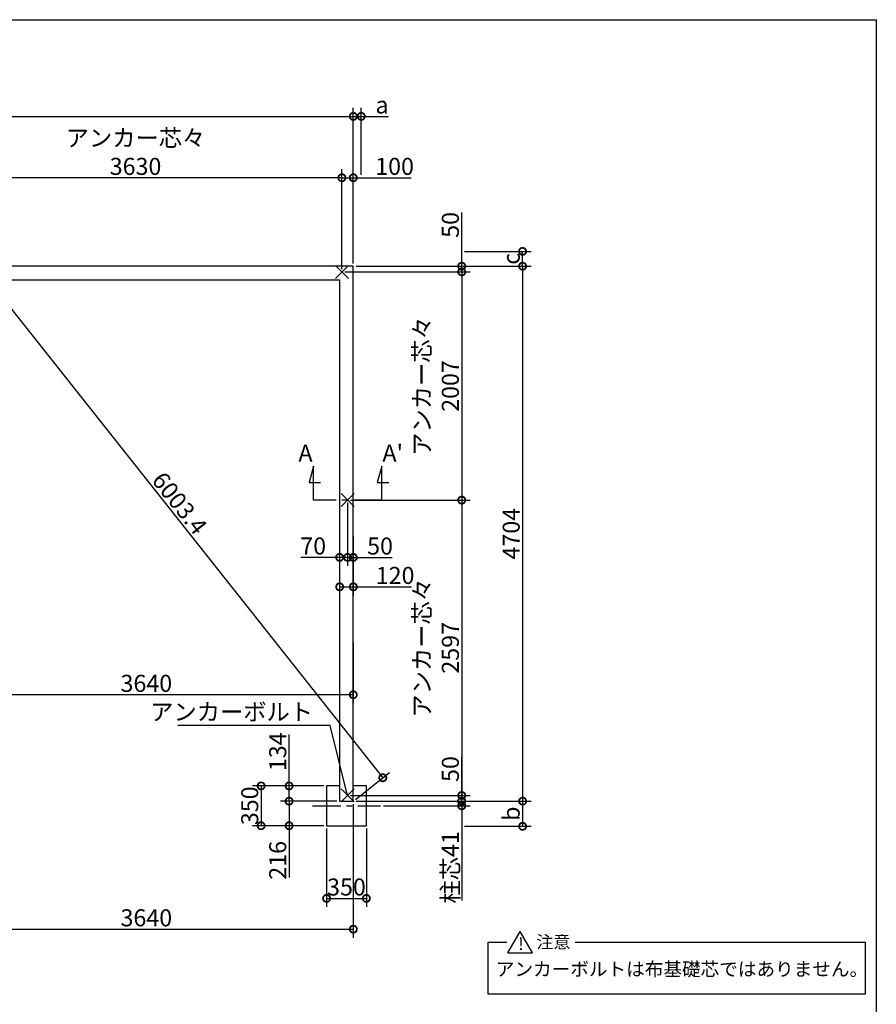
# Model space of a CAD drawing. Extents: x 225 to 20334, y 7 to 14162.
# Drawn here: x 12801 to 20334, y 5504 to 14162 of the extents above; entities that cross this region are included whole.
import ezdxf

# ---------------------------------------------------------------- set-up
doc = ezdxf.new("R2010")
doc.units = 0
doc.header["$LTSCALE"] = 20
doc.header["$PDMODE"] = 3
doc.header["$PDSIZE"] = 2
doc.linetypes.add('CENTER', pattern=[2, 1.25, -0.25, 0.25, -0.25])
doc.layers.get('0').update_dxf_attribs({"linetype": 'CONTINUOUS'})
doc.layers.get('DEFPOINTS').update_dxf_attribs({"linetype": 'CONTINUOUS'})
for name, color, linetype in [('センター', 3, 'CENTER'), ('仕様書枠', 230, 'CONTINUOUS'), ('寸法', 4, 'CONTINUOUS'), ('文字', 7, 'CONTINUOUS'), ('部品1', 7, 'CONTINUOUS')]:
    doc.layers.add(name, color=color, linetype=linetype)
doc.styles.add('STYLE1', font='isocp.shx', dxfattribs={"bigfont": 'bigfont.shx'})
doc.styles.add('STYLE2', font='MS PGothic.ttf')
doc.dimstyles.new('INABA_S50G', dxfattribs={"dimtxt": 150, "dimasz": 125, "dimexe": 75, "dimexo": 25, "dimgap": 25, "dimtad": 3, "dimdec": 1, "dimdsep": 46, "dimtxsty": 'STYLE1', "dimblk1": 'DOTSMALL', "dimblk2": 'DOTSMALL', "dimsah": 1, "dimcen": 0, "dimclrt": 7, "dimadec": 0, "dimazin": 0, "dimtfac": 1, "dimtdec": 4, "dimtix": 1, "dimtmove": 0, "dimatfit": 3, "dimldrblk": 'DOTSMALL', "dimfxl": 1, "dimtolj": 1, "dimtzin": 0, "dimarcsym": 0})

# ---------------------------------------------------------------- blocks, each defined once
blk = doc.blocks.new('_DOTSMALL')
at = {"color": 0, "linetype": 'ByBlock', "ltscale": 50, "const_width": 0.5}
blk.add_lwpolyline([(-0.0625, 0, 1), (0.0625, 0, 1)], format="xyb", close=True, dxfattribs=at)
blk = doc.blocks.new('*D3')
at = {"layer": 'DEFPOINTS', "color": 0, "ltscale": 50}
for p in [(15734.5, 11994.6), (15734.5, 7290.6), (17223.4, 7290.6)]:
    blk.add_point(p, dxfattribs=at)
at = {"layer": '寸法', "color": 0, "lineweight": -2, "ltscale": 50}
for p, q in [((15759.5, 11994.6), (17298.4, 11994.6)), ((17223.4, 11994.6), (17223.4, 7290.6)), ((15759.5, 7290.6), (17298.4, 7290.6))]:
    blk.add_line(p, q, dxfattribs=at)
at = {"layer": '寸法', "color": 0, "lineweight": -2, "ltscale": 50, "xscale": 125, "yscale": 125, "zscale": 125}
for p, rotation in [((17223.4, 11994.6), 90), ((17223.4, 7290.6), 270)]:
    blk.add_blockref('_DOTSMALL', p, dxfattribs=dict(at, rotation=rotation))
at = {"layer": '寸法', "color": 7, "ltscale": 50, "insert": (17123.4, 9642.6), "char_height": 150, "attachment_point": 5, "rotation": 90, "style": 'STYLE1'}
blk.add_mtext('\\A1;4704', dxfattribs=at)
blk = doc.blocks.new('*D6')
at = {"layer": 'DEFPOINTS', "color": 0, "ltscale": 50}
for p in [(15684.5, 7340.6), (15734.5, 7290.6), (16688.1, 7290.6)]:
    blk.add_point(p, dxfattribs=at)
at = {"layer": '寸法', "color": 0, "lineweight": -2, "ltscale": 50}
for p, q in [((16688.1, 7340.6), (16688.1, 7680.7)), ((15709.5, 7340.6), (16763.1, 7340.6)), ((15759.5, 7290.6), (16763.1, 7290.6)), ((16688.1, 7290.6), (16688.1, 7340.6))]:
    blk.add_line(p, q, dxfattribs=at)
at = {"layer": '寸法', "color": 0, "lineweight": -2, "ltscale": 50, "xscale": 125, "yscale": 125, "zscale": 125}
for p, rotation in [((16688.1, 7340.6), 90), ((16688.1, 7290.6), 270)]:
    blk.add_blockref('_DOTSMALL', p, dxfattribs=dict(at, rotation=rotation))
at = {"layer": '寸法', "color": 7, "ltscale": 50, "insert": (16588.1, 7573.2), "char_height": 150, "attachment_point": 5, "rotation": 90, "style": 'STYLE1'}
blk.add_mtext('\\A1;50', dxfattribs=at)
blk = doc.blocks.new('*D12')
at = {"layer": 'DEFPOINTS', "color": 0, "ltscale": 50}
for p in [(15734.5, 11994.6), (15634.5, 11944.6), (16688.1, 11944.6)]:
    blk.add_point(p, dxfattribs=at)
at = {"layer": '寸法', "color": 0, "lineweight": -2, "ltscale": 50}
for p, q in [((16688.1, 11994.6), (16688.1, 12465.3)), ((15759.5, 11994.6), (16763.1, 11994.6)), ((16688.1, 11944.6), (16688.1, 11994.6)), ((15659.5, 11944.6), (16763.1, 11944.6))]:
    blk.add_line(p, q, dxfattribs=at)
at = {"layer": '寸法', "color": 0, "lineweight": -2, "ltscale": 50, "xscale": 125, "yscale": 125, "zscale": 125}
for p, rotation in [((16688.1, 11994.6), 90), ((16688.1, 11944.6), 270)]:
    blk.add_blockref('_DOTSMALL', p, dxfattribs=dict(at, rotation=rotation))
at = {"layer": '寸法', "color": 7, "ltscale": 50, "insert": (16588.1, 12357.7), "char_height": 150, "attachment_point": 5, "rotation": 90, "style": 'STYLE1'}
blk.add_mtext('\\A1;50', dxfattribs=at)
blk = doc.blocks.new('*D13')
at = {"layer": 'DEFPOINTS', "color": 0, "ltscale": 50}
for p in [(15634.5, 11944.6), (15684.5, 9937.6), (16688.1, 9937.6)]:
    blk.add_point(p, dxfattribs=at)
at = {"layer": '寸法', "color": 0, "lineweight": -2, "ltscale": 50}
for p, q in [((15659.5, 11944.6), (16763.1, 11944.6)), ((16688.1, 11944.6), (16688.1, 9937.6)), ((15709.5, 9937.6), (16763.1, 9937.6))]:
    blk.add_line(p, q, dxfattribs=at)
at = {"layer": '寸法', "color": 0, "lineweight": -2, "ltscale": 50, "xscale": 125, "yscale": 125, "zscale": 125}
for p, rotation in [((16688.1, 11944.6), 90), ((16688.1, 9937.6), 270)]:
    blk.add_blockref('_DOTSMALL', p, dxfattribs=dict(at, rotation=rotation))
at = {"layer": '寸法', "color": 7, "ltscale": 50, "insert": (16463, 10941.1), "char_height": 150, "attachment_point": 5, "rotation": 90, "style": 'STYLE1'}
blk.add_mtext('\\A1;アンカー芯々\\P2007', dxfattribs=at)
blk = doc.blocks.new('*D14')
at = {"layer": 'DEFPOINTS', "color": 0, "ltscale": 50}
for p in [(15734.5, 12772.2), (15734.5, 11994.6), (15634.5, 11944.6)]:
    blk.add_point(p, dxfattribs=at)
at = {"layer": '寸法', "color": 0, "lineweight": -2, "ltscale": 50}
for p, q in [((15634.5, 11969.6), (15634.5, 12847.2)), ((15734.5, 12019.6), (15734.5, 12847.2)), ((15634.5, 12772.2), (15734.5, 12772.2)), ((15734.5, 12772.2), (16242.7, 12772.2))]:
    blk.add_line(p, q, dxfattribs=at)
at = {"layer": '寸法', "color": 0, "lineweight": -2, "ltscale": 50, "xscale": 125, "yscale": 125, "zscale": 125, "rotation": 180}
blk.add_blockref('_DOTSMALL', (15634.5, 12772.2), dxfattribs=at)
at = {"layer": '寸法', "color": 0, "lineweight": -2, "ltscale": 50, "xscale": 125, "yscale": 125, "zscale": 125}
blk.add_blockref('_DOTSMALL', (15734.5, 12772.2), dxfattribs=at)
at = {"layer": '寸法', "color": 7, "ltscale": 50, "insert": (16097.6, 12872.2), "char_height": 150, "attachment_point": 5, "style": 'STYLE1'}
blk.add_mtext('\\A1;100', dxfattribs=at)
blk = doc.blocks.new('*D15')
at = {"layer": 'DEFPOINTS', "color": 0, "ltscale": 50}
for p in [(15684.5, 9937.6), (15684.5, 7340.6), (16688.1, 7340.6)]:
    blk.add_point(p, dxfattribs=at)
at = {"layer": '寸法', "color": 0, "lineweight": -2, "ltscale": 50}
for p, q in [((15709.5, 9937.6), (16763.1, 9937.6)), ((16688.1, 9937.6), (16688.1, 7340.6)), ((15709.5, 7340.6), (16763.1, 7340.6))]:
    blk.add_line(p, q, dxfattribs=at)
at = {"layer": '寸法', "color": 0, "lineweight": -2, "ltscale": 50, "xscale": 125, "yscale": 125, "zscale": 125}
for p, rotation in [((16688.1, 9937.6), 90), ((16688.1, 7340.6), 270)]:
    blk.add_blockref('_DOTSMALL', p, dxfattribs=dict(at, rotation=rotation))
at = {"layer": '寸法', "color": 7, "ltscale": 50, "insert": (16463, 8639.1), "char_height": 150, "attachment_point": 5, "rotation": 90, "style": 'STYLE1'}
blk.add_mtext('\\A1;アンカー芯々\\P2597', dxfattribs=at)
blk = doc.blocks.new('*D16')
at = {"layer": 'DEFPOINTS', "color": 0, "ltscale": 50}
for p in [(15499.5, 7074.6), (15849.5, 7074.6), (15849.5, 6435.8)]:
    blk.add_point(p, dxfattribs=at)
at = {"layer": '寸法', "color": 0, "lineweight": -2, "ltscale": 50}
for p, q in [((15499.5, 7049.6), (15499.5, 6360.8)), ((15849.5, 7049.6), (15849.5, 6360.8)), ((15499.5, 6435.8), (15849.5, 6435.8))]:
    blk.add_line(p, q, dxfattribs=at)
at = {"layer": '寸法', "color": 0, "lineweight": -2, "ltscale": 50, "xscale": 125, "yscale": 125, "zscale": 125, "rotation": 180}
blk.add_blockref('_DOTSMALL', (15499.5, 6435.8), dxfattribs=at)
at = {"layer": '寸法', "color": 0, "lineweight": -2, "ltscale": 50, "xscale": 125, "yscale": 125, "zscale": 125}
blk.add_blockref('_DOTSMALL', (15849.5, 6435.8), dxfattribs=at)
at = {"layer": '寸法', "color": 7, "ltscale": 50, "insert": (15674.5, 6535.8), "char_height": 150, "attachment_point": 5, "style": 'STYLE1'}
blk.add_mtext('\\A1;350', dxfattribs=at)
blk = doc.blocks.new('*D17')
at = {"layer": 'DEFPOINTS', "color": 0, "ltscale": 50}
for p in [(15170, 7424.6), (15499.5, 7424.6), (15614.5, 7290.6)]:
    blk.add_point(p, dxfattribs=at)
at = {"layer": '寸法', "color": 0, "lineweight": -2, "ltscale": 50}
for p, q in [((15170, 7424.6), (15170, 7877.5)), ((15474.5, 7424.6), (15095, 7424.6)), ((15170, 7290.6), (15170, 7424.6)), ((15589.5, 7290.6), (15095, 7290.6))]:
    blk.add_line(p, q, dxfattribs=at)
at = {"layer": '寸法', "color": 0, "lineweight": -2, "ltscale": 50, "xscale": 125, "yscale": 125, "zscale": 125}
for p, rotation in [((15170, 7424.6), 90), ((15170, 7290.6), 270)]:
    blk.add_blockref('_DOTSMALL', p, dxfattribs=dict(at, rotation=rotation))
at = {"layer": '寸法', "color": 7, "ltscale": 50, "insert": (15070, 7725), "char_height": 150, "attachment_point": 5, "rotation": 90, "style": 'STYLE1'}
blk.add_mtext('\\A1;134', dxfattribs=at)
blk = doc.blocks.new('*D18')
at = {"layer": 'DEFPOINTS', "color": 0, "ltscale": 50}
for p in [(15499.5, 7424.6), (14923.8, 7074.6), (15499.5, 7074.6)]:
    blk.add_point(p, dxfattribs=at)
at = {"layer": '寸法', "color": 0, "lineweight": -2, "ltscale": 50}
for p, q in [((15474.5, 7424.6), (14848.8, 7424.6)), ((14923.8, 7424.6), (14923.8, 7074.6)), ((15474.5, 7074.6), (14848.8, 7074.6))]:
    blk.add_line(p, q, dxfattribs=at)
at = {"layer": '寸法', "color": 0, "lineweight": -2, "ltscale": 50, "xscale": 125, "yscale": 125, "zscale": 125}
for p, rotation in [((14923.8, 7424.6), 90), ((14923.8, 7074.6), 270)]:
    blk.add_blockref('_DOTSMALL', p, dxfattribs=dict(at, rotation=rotation))
at = {"layer": '寸法', "color": 7, "ltscale": 50, "insert": (14823.8, 7250.2), "char_height": 150, "attachment_point": 5, "rotation": 90, "style": 'STYLE1'}
blk.add_mtext('\\A1;350', dxfattribs=at)
blk = doc.blocks.new('*D19')
at = {"layer": 'DEFPOINTS', "color": 0, "ltscale": 50}
for p in [(15170, 7290.6), (15614.5, 7290.6), (15499.5, 7074.6)]:
    blk.add_point(p, dxfattribs=at)
at = {"layer": '寸法', "color": 0, "lineweight": -2, "ltscale": 50}
for p, q in [((15589.5, 7290.6), (15095, 7290.6)), ((15170, 7290.6), (15170, 7074.6)), ((15474.5, 7074.6), (15095, 7074.6)), ((15170, 7074.6), (15170, 6619.6))]:
    blk.add_line(p, q, dxfattribs=at)
at = {"layer": '寸法', "color": 0, "lineweight": -2, "ltscale": 50, "xscale": 125, "yscale": 125, "zscale": 125}
for p, rotation in [((15170, 7290.6), 90), ((15170, 7074.6), 270)]:
    blk.add_blockref('_DOTSMALL', p, dxfattribs=dict(at, rotation=rotation))
at = {"layer": '寸法', "color": 7, "ltscale": 50, "insert": (15070, 6770.2), "char_height": 150, "attachment_point": 5, "rotation": 90, "style": 'STYLE1'}
blk.add_mtext('\\A1;216', dxfattribs=at)
blk = doc.blocks.new('*D23')
at = {"layer": 'DEFPOINTS', "color": 0, "ltscale": 50}
for p in [(12004.5, 12772.2), (12004.5, 11944.6), (15634.5, 11944.6)]:
    blk.add_point(p, dxfattribs=at)
at = {"layer": '寸法', "color": 0, "lineweight": -2, "ltscale": 50}
for p, q in [((12004.5, 11969.6), (12004.5, 12847.2)), ((15634.5, 11969.6), (15634.5, 12847.2)), ((15634.5, 12772.2), (12004.5, 12772.2))]:
    blk.add_line(p, q, dxfattribs=at)
at = {"layer": '寸法', "color": 0, "lineweight": -2, "ltscale": 50, "xscale": 125, "yscale": 125, "zscale": 125, "rotation": 180}
blk.add_blockref('_DOTSMALL', (12004.5, 12772.2), dxfattribs=at)
at = {"layer": '寸法', "color": 0, "lineweight": -2, "ltscale": 50, "xscale": 125, "yscale": 125, "zscale": 125}
blk.add_blockref('_DOTSMALL', (15634.5, 12772.2), dxfattribs=at)
at = {"layer": '寸法', "color": 7, "ltscale": 50, "insert": (13819.5, 12997.2), "char_height": 150, "attachment_point": 5, "style": 'STYLE1'}
blk.add_mtext('\\A1;アンカー芯々\\P3630', dxfattribs=at)
blk = doc.blocks.new('*D24')
at = {"layer": 'DEFPOINTS', "color": 0, "ltscale": 50}
for p in [(15734.5, 13312), (15804.5, 12772.2), (15734.5, 11994.6)]:
    blk.add_point(p, dxfattribs=at)
at = {"layer": '寸法', "color": 0, "lineweight": -2, "ltscale": 50}
for p, q in [((15734.5, 12019.6), (15734.5, 13387)), ((15804.5, 12797.2), (15804.5, 13387)), ((15734.5, 13312), (15804.5, 13312)), ((15804.5, 13312), (16044.9, 13312))]:
    blk.add_line(p, q, dxfattribs=at)
at = {"layer": '寸法', "color": 0, "lineweight": -2, "ltscale": 50, "xscale": 125, "yscale": 125, "zscale": 125, "rotation": 180}
blk.add_blockref('_DOTSMALL', (15734.5, 13312), dxfattribs=at)
at = {"layer": '寸法', "color": 0, "lineweight": -2, "ltscale": 50, "xscale": 125, "yscale": 125, "zscale": 125}
blk.add_blockref('_DOTSMALL', (15804.5, 13312), dxfattribs=at)
at = {"layer": '寸法', "color": 7, "ltscale": 50, "insert": (15987.2, 13412), "char_height": 150, "attachment_point": 5, "style": 'STYLE1'}
blk.add_mtext('\\A1;a', dxfattribs=at)
blk = doc.blocks.new('*D26')
at = {"layer": 'DEFPOINTS', "color": 0, "ltscale": 50}
for p in [(16688.1, 12124.6), (17223.4, 12124.6), (15734.5, 11994.6)]:
    blk.add_point(p, dxfattribs=at)
at = {"layer": '寸法', "color": 0, "lineweight": -2, "ltscale": 50}
for p, q in [((16713.1, 12124.6), (17298.4, 12124.6)), ((17223.4, 11994.6), (17223.4, 12124.6)), ((15759.5, 11994.6), (17298.4, 11994.6))]:
    blk.add_line(p, q, dxfattribs=at)
at = {"layer": '寸法', "color": 0, "lineweight": -2, "ltscale": 50, "xscale": 125, "yscale": 125, "zscale": 125}
for p, rotation in [((17223.4, 12124.6), 90), ((17223.4, 11994.6), 270)]:
    blk.add_blockref('_DOTSMALL', p, dxfattribs=dict(at, rotation=rotation))
at = {"layer": '寸法', "color": 7, "ltscale": 50, "insert": (17123.4, 12059.6), "char_height": 150, "attachment_point": 5, "rotation": 90, "style": 'STYLE1'}
blk.add_mtext('\\A1;c', dxfattribs=at)
blk = doc.blocks.new('*D27')
at = {"layer": 'DEFPOINTS', "color": 0, "ltscale": 50}
for p in [(15734.5, 7290.6), (16687.4, 7069.6), (17223.4, 7069.6)]:
    blk.add_point(p, dxfattribs=at)
at = {"layer": '寸法', "color": 0, "lineweight": -2, "ltscale": 50}
for p, q in [((15759.5, 7290.6), (17298.4, 7290.6)), ((17223.4, 7290.6), (17223.4, 7069.6)), ((16712.4, 7069.6), (17298.4, 7069.6))]:
    blk.add_line(p, q, dxfattribs=at)
at = {"layer": '寸法', "color": 0, "lineweight": -2, "ltscale": 50, "xscale": 125, "yscale": 125, "zscale": 125}
for p, rotation in [((17223.4, 7290.6), 90), ((17223.4, 7069.6), 270)]:
    blk.add_blockref('_DOTSMALL', p, dxfattribs=dict(at, rotation=rotation))
at = {"layer": '寸法', "color": 7, "ltscale": 50, "insert": (17123.4, 7180.1), "char_height": 150, "attachment_point": 5, "rotation": 90, "style": 'STYLE1'}
blk.add_mtext('\\A1;b', dxfattribs=at)
blk = doc.blocks.new('*D29')
at = {"layer": 'DEFPOINTS', "color": 0, "ltscale": 50}
for p in [(15684.5, 9937.6), (15734.5, 9642.7), (15734.5, 9434.1)]:
    blk.add_point(p, dxfattribs=at)
at = {"layer": '寸法', "color": 0, "lineweight": -2, "ltscale": 50}
for p, q in [((15684.5, 9912.6), (15684.5, 9359.1)), ((15734.5, 9617.7), (15734.5, 9359.1)), ((15684.5, 9434.1), (15734.5, 9434.1)), ((15734.5, 9434.1), (16077.4, 9434.1))]:
    blk.add_line(p, q, dxfattribs=at)
at = {"layer": '寸法', "color": 0, "lineweight": -2, "ltscale": 50, "xscale": 125, "yscale": 125, "zscale": 125, "rotation": 180}
blk.add_blockref('_DOTSMALL', (15684.5, 9434.1), dxfattribs=at)
at = {"layer": '寸法', "color": 0, "lineweight": -2, "ltscale": 50, "xscale": 125, "yscale": 125, "zscale": 125}
blk.add_blockref('_DOTSMALL', (15734.5, 9434.1), dxfattribs=at)
at = {"layer": '寸法', "color": 7, "ltscale": 50, "insert": (15969.8, 9534.1), "char_height": 150, "attachment_point": 5, "style": 'STYLE1'}
blk.add_mtext('\\A1;50', dxfattribs=at)
blk = doc.blocks.new('*D30')
at = {"layer": 'DEFPOINTS', "color": 0, "ltscale": 50}
for p in [(15684.5, 9937.6), (15614.5, 9815.7), (15684.5, 9434.1)]:
    blk.add_point(p, dxfattribs=at)
at = {"layer": '寸法', "color": 0, "lineweight": -2, "ltscale": 50}
for p, q in [((15684.5, 9912.6), (15684.5, 9359.1)), ((15614.5, 9790.7), (15614.5, 9359.1)), ((15614.5, 9434.1), (15274.4, 9434.1)), ((15684.5, 9434.1), (15614.5, 9434.1))]:
    blk.add_line(p, q, dxfattribs=at)
at = {"layer": '寸法', "color": 0, "lineweight": -2, "ltscale": 50, "xscale": 125, "yscale": 125, "zscale": 125, "rotation": 180}
blk.add_blockref('_DOTSMALL', (15614.5, 9434.1), dxfattribs=at)
at = {"layer": '寸法', "color": 0, "lineweight": -2, "ltscale": 50, "xscale": 125, "yscale": 125, "zscale": 125}
blk.add_blockref('_DOTSMALL', (15684.5, 9434.1), dxfattribs=at)
at = {"layer": '寸法', "color": 7, "ltscale": 50, "insert": (15381.9, 9534.1), "char_height": 150, "attachment_point": 5, "style": 'STYLE1'}
blk.add_mtext('\\A1;70', dxfattribs=at)
blk = doc.blocks.new('*D31')
at = {"layer": 'DEFPOINTS', "color": 0, "ltscale": 50}
for p in [(15614.5, 9476.7), (15734.5, 9476.7), (15734.5, 9175.3)]:
    blk.add_point(p, dxfattribs=at)
at = {"layer": '寸法', "color": 0, "lineweight": -2, "ltscale": 50}
for p, q in [((15614.5, 9451.7), (15614.5, 9100.3)), ((15734.5, 9451.7), (15734.5, 9100.3)), ((15614.5, 9175.3), (15734.5, 9175.3)), ((15734.5, 9175.3), (16247.4, 9175.3))]:
    blk.add_line(p, q, dxfattribs=at)
at = {"layer": '寸法', "color": 0, "lineweight": -2, "ltscale": 50, "xscale": 125, "yscale": 125, "zscale": 125, "rotation": 180}
blk.add_blockref('_DOTSMALL', (15614.5, 9175.3), dxfattribs=at)
at = {"layer": '寸法', "color": 0, "lineweight": -2, "ltscale": 50, "xscale": 125, "yscale": 125, "zscale": 125}
blk.add_blockref('_DOTSMALL', (15734.5, 9175.3), dxfattribs=at)
at = {"layer": '寸法', "color": 7, "ltscale": 50, "insert": (16102.3, 9275.3), "char_height": 150, "attachment_point": 5, "style": 'STYLE1'}
blk.add_mtext('\\A1;120', dxfattribs=at)
blk = doc.blocks.new('*D32')
at = {"layer": 'DEFPOINTS', "color": 0, "ltscale": 50}
for p in [(15734.5, 7290.6), (12094.5, 6744.9), (15734.5, 6165)]:
    blk.add_point(p, dxfattribs=at)
at = {"layer": '寸法', "color": 0, "lineweight": -2, "ltscale": 50}
for p, q in [((15734.5, 7265.6), (15734.5, 6090)), ((12094.5, 6719.9), (12094.5, 6090)), ((12094.5, 6165), (15734.5, 6165))]:
    blk.add_line(p, q, dxfattribs=at)
at = {"layer": '寸法', "color": 0, "lineweight": -2, "ltscale": 50, "xscale": 125, "yscale": 125, "zscale": 125, "rotation": 180}
blk.add_blockref('_DOTSMALL', (12094.5, 6165), dxfattribs=at)
at = {"layer": '寸法', "color": 0, "lineweight": -2, "ltscale": 50, "xscale": 125, "yscale": 125, "zscale": 125}
blk.add_blockref('_DOTSMALL', (15734.5, 6165), dxfattribs=at)
at = {"layer": '寸法', "color": 7, "ltscale": 50, "insert": (13914.5, 6265), "char_height": 150, "attachment_point": 5, "style": 'STYLE1'}
blk.add_mtext('\\A1;3640', dxfattribs=at)
blk = doc.blocks.new('*D33')
at = {"layer": 'DEFPOINTS', "color": 0, "ltscale": 50}
for p in [(12094.5, 10006.5), (15734.5, 8711.1), (12094.5, 8226.6)]:
    blk.add_point(p, dxfattribs=at)
at = {"layer": '寸法', "color": 0, "lineweight": -2, "ltscale": 50}
for p, q in [((12094.5, 9981.5), (12094.5, 8151.6)), ((15734.5, 8686.1), (15734.5, 8151.6)), ((15734.5, 8226.6), (12094.5, 8226.6))]:
    blk.add_line(p, q, dxfattribs=at)
at = {"layer": '寸法', "color": 0, "lineweight": -2, "ltscale": 50, "xscale": 125, "yscale": 125, "zscale": 125, "rotation": 180}
blk.add_blockref('_DOTSMALL', (12094.5, 8226.6), dxfattribs=at)
at = {"layer": '寸法', "color": 0, "lineweight": -2, "ltscale": 50, "xscale": 125, "yscale": 125, "zscale": 125}
blk.add_blockref('_DOTSMALL', (15734.5, 8226.6), dxfattribs=at)
at = {"layer": '寸法', "color": 7, "ltscale": 50, "insert": (13914.5, 8326.6), "char_height": 150, "attachment_point": 5, "style": 'STYLE1'}
blk.add_mtext('\\A1;3640', dxfattribs=at)
blk = doc.blocks.new('*D34')
at = {"layer": 'DEFPOINTS', "color": 0, "ltscale": 50}
for p in [(15734.5, 7290.6), (15974.5, 7249.6), (16688.1, 7249.6)]:
    blk.add_point(p, dxfattribs=at)
at = {"layer": '寸法', "color": 0, "lineweight": -2, "ltscale": 50}
for p, q in [((16688.1, 7290.6), (16688.1, 7415.6)), ((15759.5, 7290.6), (16763.1, 7290.6)), ((16688.1, 7290.6), (16688.1, 7249.6)), ((15999.5, 7249.6), (16763.1, 7249.6)), ((16688.1, 7249.6), (16688.1, 6417.1))]:
    blk.add_line(p, q, dxfattribs=at)
at = {"layer": '寸法', "color": 0, "lineweight": -2, "ltscale": 50, "xscale": 125, "yscale": 125, "zscale": 125}
for p, rotation in [((16688.1, 7290.6), 270), ((16688.1, 7249.6), 90)]:
    blk.add_blockref('_DOTSMALL', p, dxfattribs=dict(at, rotation=rotation))
at = {"layer": '寸法', "color": 7, "ltscale": 50, "insert": (16588.1, 6708.4), "char_height": 150, "attachment_point": 5, "rotation": 90, "style": 'STYLE1'}
blk.add_mtext('\\A1;柱芯41', dxfattribs=at)
blk = doc.blocks.new('*D36')
at = {"layer": 'DEFPOINTS', "color": 0, "ltscale": 50}
for p in [(12004.5, 11994.6), (15994, 7496.4), (15734.5, 7290.6)]:
    blk.add_point(p, dxfattribs=at)
at = {"layer": '寸法', "color": 0, "lineweight": -2, "ltscale": 50}
for p, q in [((12024.1, 12010.2), (12322.8, 12247)), ((12264, 12200.4), (15994, 7496.4)), ((15754.1, 7306.2), (16052.8, 7543))]:
    blk.add_line(p, q, dxfattribs=at)
at = {"layer": '寸法', "color": 0, "lineweight": -2, "ltscale": 50, "xscale": 125, "yscale": 125, "zscale": 125}
for p, rotation in [((12264, 12200.4), 128.4123826485617), ((15994, 7496.4), 308.4123826485617)]:
    blk.add_blockref('_DOTSMALL', p, dxfattribs=dict(at, rotation=rotation))
at = {"layer": '寸法', "color": 7, "ltscale": 50, "insert": (14207.3, 9910.5), "char_height": 150, "attachment_point": 5, "rotation": 308.41238, "style": 'STYLE1'}
blk.add_mtext('\\A1;6003.4', dxfattribs=at)
blk = doc.blocks.new('*D37')
at = {"layer": 'DEFPOINTS', "color": 0, "ltscale": 50}
for p in [(15734.5, 13312), (4824.5, 11994.6), (15734.5, 11994.6)]:
    blk.add_point(p, dxfattribs=at)
at = {"layer": '寸法', "color": 0, "lineweight": -2, "ltscale": 50}
for p, q in [((4824.5, 12019.6), (4824.5, 13387)), ((15734.5, 12019.6), (15734.5, 13387)), ((4824.5, 13312), (15734.5, 13312))]:
    blk.add_line(p, q, dxfattribs=at)
at = {"layer": '寸法', "color": 0, "lineweight": -2, "ltscale": 50, "xscale": 125, "yscale": 125, "zscale": 125, "rotation": 180}
blk.add_blockref('_DOTSMALL', (4824.5, 13312), dxfattribs=at)
at = {"layer": '寸法', "color": 0, "lineweight": -2, "ltscale": 50, "xscale": 125, "yscale": 125, "zscale": 125}
blk.add_blockref('_DOTSMALL', (15734.5, 13312), dxfattribs=at)
at = {"layer": '寸法', "color": 7, "ltscale": 50, "insert": (10279.5, 13419.5), "char_height": 150, "attachment_point": 5, "style": 'STYLE1'}
blk.add_mtext('\\A1;N(連続数)×3630+20', dxfattribs=at)

msp = doc.modelspace()

# ---------------------------------------------------------------- linework, layer by layer
at = {"layer": 'センター', "ltscale": 10}
for p, q in [((15984.5, 9937.62), (15384.5, 9937.62)), ((15374.5, 7249.62), (15974.5, 7249.62))]:
    msp.add_line(p, q, dxfattribs=at)
at = {"layer": '仕様書枠', "ltscale": 50}
for p, q in [((225, 14162), (20334, 14162)), ((20334, 14162), (20334, 280)), ((15577.32, 11887.44), (15691.68, 12001.8)), ((15577.32, 12001.8), (15691.68, 11887.44)), ((15627.32, 9994.8), (15741.68, 9880.44)), ((15627.32, 9880.44), (15741.68, 9994.8)), ((15627.32, 7397.8), (15741.68, 7283.44)), ((15627.32, 7283.44), (15741.68, 7397.8))]:
    msp.add_line(p, q, dxfattribs=at)
at = {"layer": '寸法', "ltscale": 50}
for p, q in [((15384.5, 10237.62), (15345.68, 10092.73)), ((15384.5, 9937.62), (15384.5, 10237.62)), ((15984.5, 10237.62), (15945.68, 10092.73)), ((15984.5, 9937.62), (15984.5, 10237.62)), ((15345.68, 10092.73), (15445.68, 10092.73)), ((15945.68, 10092.73), (16045.68, 10092.73))]:
    msp.add_line(p, q, dxfattribs=at)
at = {"layer": '部品1', "ltscale": 50}
for p, q in [((15734.5, 11994.62), (4824.5, 11994.62)), ((15734.5, 7290.62), (15734.5, 11994.62)), ((4944.5, 11874.62), (15614.5, 11874.62)), ((15614.5, 11874.62), (15614.5, 7290.62)), ((15614.5, 7424.62), (15499.5, 7424.62)), ((15499.5, 7424.62), (15499.5, 7074.62)), ((15849.5, 7424.62), (15734.5, 7424.62)), ((15849.5, 7074.62), (15849.5, 7424.62)), ((15614.5, 7290.62), (15734.5, 7290.62)), ((15499.5, 7074.62), (15849.5, 7074.62)), ((17094.45, 5958.03), (17202.48, 6145.14)), ((17310.5, 5958.03), (17202.48, 6145.14)), ((16920.51, 5593.97), (16920.51, 6051.59)), ((16920.51, 6051.59), (17084.75, 6051.59)), ((17686.36, 6051.59), (20237.09, 6051.59)), ((20237.09, 6051.59), (20237.09, 5593.97)), ((17094.45, 5958.03), (17310.5, 5958.03)), ((20237.09, 5593.97), (16920.51, 5593.97))]:
    msp.add_line(p, q, dxfattribs=at)

# ---------------------------------------------------------------- texts
at = {"layer": '寸法', "color": 7, "ltscale": 50, "insert": (15380.79, 8056.18), "char_height": 150, "attachment_point": 6, "style": 'STYLE1'}
msp.add_mtext('アンカーボルト', dxfattribs=at)
at = {"layer": '文字', "ltscale": 50, "style": 'STYLE1'}
for s, p in [('A', (15251.71, 10276.64)), ("A'", (15990.43, 10276.64))]:
    msp.add_text(s, height=150, dxfattribs=at).set_placement(p)
at = {"layer": '部品1', "ltscale": 50, "style": 'STYLE2'}
for s, height, p in [('!', 110, (17184.48, 5981.08)), ('注意', 110, (17344.65, 5997.15)), ('アンカーボルトは布基礎芯ではありません。', 120, (16988.14, 5753.94))]:
    msp.add_text(s, height=height, dxfattribs=at).set_placement(p)

# ---------------------------------------------------------------- dimensions: what is measured, and where the dimension line sits
at = {"layer": '寸法', "ltscale": 50}
dim = msp.add_linear_dim(base=(15734.5, 13312), p1=(4824.5, 11994.62), p2=(15734.5, 11994.62), text='N(連続数)×3630+20', dimstyle='INABA_S50G', dxfattribs=at)
dim.commit()
dim.dimension.update_dxf_attribs({"geometry": '*D37', "text_midpoint": (10279.5, 13419.5)})
for base, p1, p2, angle, text, picture, middle in [((15734.5, 13312), (15804.5, 12772.18), (15734.5, 11994.62), 180, 'a', '*D24', (15987.22, 13312)), ((17223.39, 12124.62), (15734.5, 11994.62), (16688.06, 12124.62), 90, 'c', '*D26', (17223.39, 12059.62)), ((16688.06, 7249.62), (15734.5, 7290.62), (15974.5, 7249.62), 90, '柱芯<>', '*D34', (16688.06, 6708.37)), ((17223.39, 7069.62), (15734.5, 7290.62), (16687.4, 7069.62), 90, 'b', '*D27', (17223.39, 7180.12))]:
    dim = msp.add_linear_dim(base=base, p1=p1, p2=p2, angle=angle, text=text, dimstyle='INABA_S50G', dxfattribs=at)
    dim.commit()
    dim.dimension.update_dxf_attribs({"geometry": picture, "text_midpoint": middle, "dimtype": 160})
for base, p1, p2, angle, picture, middle in [((12004.5, 12772.18), (15634.5, 11944.62), (12004.5, 11944.62), 180, '*D23', (13819.5, 12997.18)), ((16688.06, 9937.62), (15634.5, 11944.62), (15684.5, 9937.62), 90, '*D13', (16463.05, 10941.12)), ((16688.06, 7340.62), (15684.5, 9937.62), (15684.5, 7340.62), 90, '*D15', (16463.05, 8639.12))]:
    dim = msp.add_linear_dim(base=base, p1=p1, p2=p2, angle=angle, text='アンカー芯々\\P<>', dimstyle='INABA_S50G', dxfattribs=at)
    dim.commit()
    dim.dimension.update_dxf_attribs({"geometry": picture, "text_midpoint": middle})
for base, p1, p2, picture, middle in [((15734.5, 12772.18), (15634.5, 11944.62), (15734.5, 11994.62), '*D14', (16097.61, 12772.18)), ((15734.5, 9175.32), (15614.5, 9476.71), (15734.5, 9476.71), '*D31', (16102.31, 9175.32))]:
    dim = msp.add_linear_dim(base=base, p1=p1, p2=p2, dimstyle='INABA_S50G', dxfattribs=at)
    dim.commit()
    dim.dimension.update_dxf_attribs({"geometry": picture, "text_midpoint": middle, "dimtype": 160})
for base, p1, p2, angle, picture, middle in [((16688.06, 11944.62), (15734.5, 11994.62), (15634.5, 11944.62), 90, '*D12', (16688.06, 12357.73)), ((15684.5, 9434.05), (15614.5, 9815.67), (15684.5, 9937.62), 180, '*D30', (15381.94, 9434.05)), ((15734.5, 9434.05), (15684.5, 9937.62), (15734.5, 9642.67), 180, '*D29', (15969.83, 9434.05)), ((15169.98, 7424.62), (15614.5, 7290.62), (15499.5, 7424.62), 90, '*D17', (15169.98, 7724.99)), ((16688.06, 7290.62), (15684.5, 7340.62), (15734.5, 7290.62), 90, '*D6', (16688.06, 7573.18)), ((14923.81, 7074.62), (15499.5, 7424.62), (15499.5, 7074.62), 90, '*D18', (14923.81, 7250.18)), ((15169.98, 7290.62), (15499.5, 7074.62), (15614.5, 7290.62), 90, '*D19', (15169.98, 6770.21))]:
    dim = msp.add_linear_dim(base=base, p1=p1, p2=p2, angle=angle, dimstyle='INABA_S50G', dxfattribs=at)
    dim.commit()
    dim.dimension.update_dxf_attribs({"geometry": picture, "text_midpoint": middle, "dimtype": 160})
dim = msp.add_aligned_dim(p1=(12004.5, 11994.62), p2=(15734.5, 7290.62), distance=331.16, dimstyle='INABA_S50G', override={"dimtad": 1, "dimzin": 1, "dimtdec": 1, "dimtix": 0, "dimtmove": 2}, dxfattribs=at)
dim.commit()
dim.dimension.update_dxf_attribs({"geometry": '*D36', "text_midpoint": (14207.34, 9910.51)})
for base, p1, p2, angle, picture, middle in [((17223.39, 7290.62), (15734.5, 11994.62), (15734.5, 7290.62), 90, '*D3', (17123.39, 9642.62)), ((12094.5, 8226.65), (15734.5, 8711.08), (12094.5, 10006.52), 180, '*D33', (13914.5, 8326.65))]:
    dim = msp.add_linear_dim(base=base, p1=p1, p2=p2, angle=angle, dimstyle='INABA_S50G', dxfattribs=at)
    dim.commit()
    dim.dimension.update_dxf_attribs({"geometry": picture, "text_midpoint": middle})
for base, p1, p2, picture, middle in [((15734.5, 6164.97), (12094.5, 6744.93), (15734.5, 7290.62), '*D32', (13914.5, 6264.97)), ((15849.5, 6435.79), (15499.5, 7074.62), (15849.5, 7074.62), '*D16', (15674.5, 6535.79))]:
    dim = msp.add_linear_dim(base=base, p1=p1, p2=p2, dimstyle='INABA_S50G', dxfattribs=at)
    dim.commit()
    dim.dimension.update_dxf_attribs({"geometry": picture, "text_midpoint": middle})

# ---------------------------------------------------------------- leaders
at = {"layer": '寸法', "ltscale": 50, "has_arrowhead": 0, "annotation_type": 0, "has_hookline": 1, "hookline_direction": 1, "text_width": 1190}
msp.add_leader([(15684.5, 7340.62), (15530.79, 7956.18), (15405.79, 7956.18)], dimstyle='INABA_S50G', dxfattribs=at)

doc.saveas('drawing.dxf')
